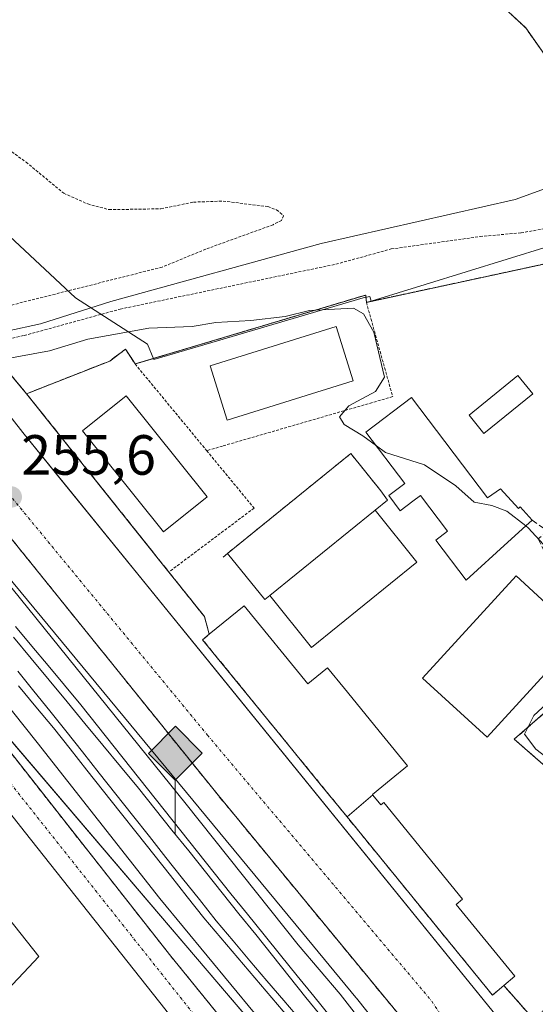
# Model space of a CAD drawing. Units: metres. Extents: x 615433 to 618934, y 4657663 to 4660037.
# Drawn here: x 615628 to 615720, y 4657773 to 4657948 of the extents above; entities that cross this region are included whole.
import ezdxf
from ezdxf.enums import TextEntityAlignment as Align

# ---------------------------------------------------------------- set-up
doc = ezdxf.new("R2010")
doc.units = ezdxf.units.M
doc.header["$MEASUREMENT"] = 0
for name, pattern in [('TRAZO_Y_PUNTO', [1, 0.5, -0.25, 0, -0.25]), ('TRAZOS', [0.75, 0.5, -0.25]), ('TRAZOSX2', [1.5, 1, -0.5])]:
    doc.linetypes.add(name, pattern=pattern)
for name, color, linetype, lineweight in [('Alambrada', 19, 'TRAZOS', 0), ('Arbolado forestal', 92, 'TRAZOS', 0), ('Arbolado forestal CxS', 92, 'Continuous', 0), ('Carátula', 7, 'Continuous', 5), ('Corriente natural Cxs', 5, 'Continuous', 13), ('Corriente natural lineal', 142, 'Continuous', 13), ('Corriente natural superficial', 5, 'Continuous', 13), ('Curva de nivel auxiliar', 36, 'TRAZOS', 0), ('Curva de nivel normal', 36, 'Continuous', 0), ('Edificación', 1, 'Continuous', 13), ('Edificación Cxs', 1, 'Continuous', 13), ('Elemento construido', 1, 'Continuous', 0), ('Espacio natural protegido', 2, 'Continuous', 13), ('Espacio natural protegido CxS', 2, 'Continuous', 0), ('Explanada', 19, 'Continuous', 0), ('Explanada Cxs', 19, 'Continuous', 0), ('Ferrocarril', 142, 'Continuous', 0), ('Ferrocarril eje', 144, 'Continuous', 13), ('Instalación deportiva', 135, 'TRAZOSX2', 0), ('Instalación deportiva CxS', 135, 'Continuous', 0), ('Muro lineal', 1, 'TRAZOSX2', 13), ('Núcleo urbano', 19, 'Continuous', 0), ('Núcleo urbano CxS', 19, 'Continuous', 0), ('Obra de contención lineal', 1, 'TRAZOSX2', 13), ('Piscina', 142, 'Continuous', 0), ('Piscina CxS', 142, 'Continuous', 0), ('Pista deportiva', 19, 'Continuous', 0), ('Pista deportiva Cxs', 19, 'Continuous', 0), ('Punto de cota en terreno', 7, 'Continuous', 0), ('Punto kilométrico de ferrocarril', 7, 'Continuous', 0), ('Rótulo de punto de cota en terreno', 19, 'Continuous', 0), ('Suelo desnudo', 252, 'Continuous', 0), ('Suelo desnudo CxS', 43, 'Continuous', 0), ('Vía urbana Cxs', 5, 'Continuous', 0), ('Vía urbana eje', 5, 'TRAZO_Y_PUNTO', 0)]:
    doc.layers.add(name, color=color, linetype=linetype, lineweight=lineweight)
doc.styles.add('Arial', font='txt', dxfattribs={"height": 0.2})

# ---------------------------------------------------------------- blocks, each defined once
blk = doc.blocks.new('*U159')
at = {"layer": 'Arbolado forestal CxS', "color": 92, "linetype": 'Continuous', "lineweight": 0}
for points in [[(615710.87, 4657952.57, 251.41), (615717.82, 4657946.06, 251.63), (615721.43, 4657940.96, 251.48)], [(615727.37, 4657905.64, 253.01), (615689.6, 4657897.51, 254.58), (615689.51, 4657898.8, 254.4), (615648.64, 4657886.6, 255.34), (615646.96, 4657889.23, 255.09), (615644.14, 4657887.12, 255.32), (615629.42, 4657881.33, 255.55), (615618.14, 4657894.85, 252.29), (615615.39, 4657897.87, 254.29), (615615.39, 4657901.54, 255.18), (615619.06, 4657906.88, 255.33), (615618.06, 4657912.89, 255.42), (615611.38, 4657918.9, 255.4), (615599.03, 4657924.91, 255.49), (615577.34, 4657942.93, 255.86), (615565.65, 4657954.95, 255.45)]]:
    blk.add_polyline3d(points, dxfattribs=at)
blk = doc.blocks.new('*U161')
at = {"layer": 'Suelo desnudo CxS', "color": 43, "linetype": 'Continuous', "lineweight": 0}
blk.add_polyline3d([(615898.66, 4657762.55, 251.27), (615883.51, 4657780.21, 251.18), (615857.08, 4657805.88, 250.99), (615855.84, 4657807.09, 251), (615842.58, 4657817.81, 251.02), (615825.79, 4657830.02, 251.22), (615823.23, 4657831.88, 251.24), (615802.91, 4657846.66, 250.98), (615795.63, 4657853.52, 251.31), (615780.7, 4657870.16, 252.09), (615762.73, 4657885.45, 251.83), (615733, 4657918.59, 251.11), (615730.78, 4657921.06, 251.08), (615726.62, 4657926.88, 251.4), (615725.43, 4657930.1, 251.33), (615721.43, 4657940.96, 251.48), (615717.82, 4657946.06, 251.63), (615710.87, 4657952.57, 251.41)], dxfattribs=at)
blk = doc.blocks.new('*U163')
at = {"layer": 'Corriente natural Cxs', "color": 5, "linetype": 'Continuous', "lineweight": 13}
blk.add_polyline3d([(615898.66, 4657762.55, 251.27), (615883.51, 4657780.21, 251.18), (615857.08, 4657805.88, 250.99), (615855.84, 4657807.09, 251), (615842.58, 4657817.81, 251.02), (615834.15, 4657823.94, 251.23), (615834.14, 4657825.22, 251.19), (615836.08, 4657826.99, 251.06), (615827.68, 4657835.43, 251.3), (615823.23, 4657831.88, 251.24), (615822.78, 4657832.21, 251.23), (615802.91, 4657846.66, 250.98), (615795.63, 4657853.52, 251.31), (615780.7, 4657870.16, 252.09), (615762.73, 4657885.45, 251.83), (615730.78, 4657921.06, 251.08), (615726.62, 4657926.88, 251.4), (615721.43, 4657940.96, 251.48), (615717.82, 4657946.06, 251.63), (615710.87, 4657952.57, 251.41)], dxfattribs=at)
blk = doc.blocks.new('5PATER')
at = {"layer": 'Carátula', "linetype": 'Continuous', "lineweight": 5}
h = blk.add_hatch(color=250, dxfattribs=at)
edge = h.paths.add_edge_path()
edge.add_ellipse((0, 0.01), major_axis=(-1.33, -1.34), ratio=0.999422, start_angle=0, end_angle=360)
blk = doc.blocks.new('*U188')
at = {"layer": 'Vía urbana Cxs', "color": 5, "linetype": 'Continuous', "lineweight": 0}
for points in [[(615525.02, 4657949.05, 258.49), (615528.57, 4657941.75, 257.96), (615562.35, 4657898.82, 257.05), (615615.52, 4657831.91, 256.56), (615654.72, 4657782.1, 256.31), (615681, 4657749.79, 255.96)], [(615654.13, 4657772.19, 255.13), (615628.99, 4657803.95, 254.89), (615620.97, 4657814.08, 254.95)]]:
    blk.add_polyline3d(points, dxfattribs=at)
blk = doc.blocks.new('5HITFE')
at = {"layer": 'Carátula', "linetype": 'Continuous', "lineweight": 5}
blk.add_hatch(color=2, dxfattribs=at).paths.add_polyline_path([(-0.01, 9.54), (-4.76, 14.29), (0, 19.03), (0.05, 19.09), (4.75, 14.3)])
at = {"layer": 'Carátula', "color": 170, "linetype": 'Continuous', "lineweight": 5}
blk.add_line((-0.01, 9.54), (-4.76, 14.29), dxfattribs=at)
at = {"layer": 'Carátula', "color": 250, "linetype": 'Continuous', "lineweight": 5}
blk.add_line((-0.01, 9.54), (0, 0), dxfattribs=at)
at = {"layer": 'Carátula', "color": 250, "linetype": 'Continuous', "lineweight": 5, "flags": 128}
blk.add_lwpolyline([(-0.01, 9.54), (4.75, 14.3), (0.05, 19.09), (0, 19.03), (-4.76, 14.29)], close=True, dxfattribs=at)

msp = doc.modelspace()

# ---------------------------------------------------------------- linework, layer by layer
at = {"layer": 'Alambrada', "color": 19, "linetype": 'TRAZOS', "lineweight": 0}
for points in [[(615689.6, 4657897.51, 256.56), (615694.26, 4657880.82, 258.68), (615664.12, 4657872.08, 257.74), (615661.32, 4657871.26, 257.55)], [(615648.64, 4657886.6, 258.07), (615661.32, 4657871.26, 257.55)], [(615661.32, 4657871.26, 257.55), (615669.71, 4657861.1, 259.84), (615654.62, 4657849.78, 257.88)]]:
    msp.add_polyline3d(points, dxfattribs=at)
at = {"layer": 'Arbolado forestal', "color": 92, "linetype": 'TRAZOS', "lineweight": 0}
for points in [[(615710.87, 4657952.57, 251.41), (615717.82, 4657946.06, 251.63), (615721.43, 4657940.96, 251.48), (615725.43, 4657930.1, 251.33), (615726.62, 4657926.88, 251.4), (615730.78, 4657921.06, 251.08), (615733, 4657918.59, 251.11), (615762.73, 4657885.45, 251.83), (615780.7, 4657870.16, 252.09), (615795.63, 4657853.52, 251.31), (615802.91, 4657846.66, 250.98), (615822.78, 4657832.21, 251.23), (615823.23, 4657831.88, 251.24)], [(615570.47, 4657950, 255.76), (615577.33, 4657942.93, 255.86), (615587.88, 4657934.17, 255.57), (615599.03, 4657924.91, 255.49), (615611.38, 4657918.9, 255.4), (615618.06, 4657912.89, 255.42), (615619.06, 4657906.88, 255.33), (615615.39, 4657901.54, 255.18), (615615.39, 4657897.87, 254.29), (615618.14, 4657894.85, 252.29), (615621.05, 4657891.36, 252.44), (615629.42, 4657881.33, 255.55), (615644.14, 4657887.12, 255.32), (615646.96, 4657889.23, 255.09), (615648.64, 4657886.6, 255.34), (615689.51, 4657898.8, 254.4), (615689.6, 4657897.51, 254.58), (615727.37, 4657905.64, 253.01)]]:
    msp.add_polyline3d(points, dxfattribs=at)
at = {"layer": 'Corriente natural lineal', "color": 142, "linetype": 'Continuous', "lineweight": 13}
msp.add_polyline3d([(615619.92, 4657891.11, 252.38), (615631.89, 4657893.72, 251.65), (615644.35, 4657897.63, 251.76), (615681.59, 4657907.93, 251.2), (615715.94, 4657915.7, 251.12), (615730.78, 4657921.06, 251.08), (615789.98, 4657950.24, 251.3)], dxfattribs=at)
at = {"layer": 'Corriente natural superficial', "color": 5, "linetype": 'Continuous', "lineweight": 13}
msp.add_polyline3d([(615823.23, 4657831.88, 251.24), (615822.78, 4657832.21, 251.23), (615802.91, 4657846.66, 250.98), (615795.63, 4657853.52, 251.31), (615780.7, 4657870.16, 252.09), (615762.73, 4657885.45, 251.83), (615730.78, 4657921.06, 251.08), (615726.62, 4657926.88, 251.4), (615721.43, 4657940.96, 251.48), (615717.82, 4657946.06, 251.63), (615710.87, 4657952.57, 251.41)], dxfattribs=at)
at = {"layer": 'Curva de nivel auxiliar', "color": 36, "linetype": 'TRAZOS', "lineweight": 0}
for points in [[(615598.21, 4657949.2, 252.5), (615601.92, 4657945.28, 252.5), (615604.28, 4657940.25, 252.5), (615606.1, 4657938.62, 252.5), (615611.6, 4657935.16, 252.5), (615629.33, 4657922.32, 252.5), (615636, 4657916.81, 252.5), (615640.24, 4657914.92, 252.5), (615644.02, 4657913.91, 252.5), (615653.22, 4657914.06, 252.5), (615658.98, 4657915.24, 252.5), (615664.23, 4657915.43, 252.5), (615672.16, 4657914.44, 252.5), (615673.7, 4657913.88, 252.5), (615674.95, 4657912.84, 252.5), (615674.57, 4657912.01, 252.5), (615673.07, 4657911.24, 252.5), (615661.18, 4657906.93, 252.5), (615653.43, 4657903.74, 252.5), (615617, 4657894.57, 252.5)], [(615621.07, 4657889.74, 252.5), (615622.53, 4657890.22, 252.5), (615629, 4657891.64, 252.5), (615646.01, 4657896.32, 252.5), (615684.21, 4657904.26, 252.5), (615694.01, 4657906.95, 252.5), (615709.74, 4657909.15, 252.5), (615716.99, 4657909.81, 252.5), (615727.97, 4657911.69, 252.5)]]:
    msp.add_polyline3d(points, dxfattribs=at)
at = {"layer": 'Curva de nivel normal', "color": 36, "linetype": 'Continuous', "lineweight": 0}
for points in [[(615525.17, 4657954.04, 260), (615531.07, 4657944.6, 260), (615540.52, 4657932.42, 260), (615589.11, 4657872.49, 260), (615631.27, 4657819.59, 260), (615653.01, 4657792, 260), (615673.97, 4657766.62, 260), (615681.68, 4657757.86, 260), (615684.1, 4657756.45, 260), (615686.35, 4657756.88, 260), (615689.31, 4657758.97, 260), (615691.1, 4657761.4, 260), (615691.85, 4657764.74, 260), (615690.35, 4657768.17, 260), (615684.96, 4657775.08, 260), (615677.5, 4657783.82, 260), (615657.71, 4657808.7, 260), (615626.87, 4657846.86, 260), (615616.16, 4657860.49, 260), (615611.8, 4657865.12, 260), (615601.25, 4657878.24, 260), (615571.32, 4657916.31, 260), (615555.02, 4657936.35, 260), (615537.82, 4657956.81, 260)], [(615623.13, 4657887.3, 255), (615625.45, 4657887.46, 255), (615633.48, 4657888.91, 255), (615640.28, 4657891.02, 255), (615651.09, 4657892.92, 255), (615658.76, 4657893.26, 255), (615662.94, 4657893.94, 255), (615669.12, 4657894.28, 255), (615675.22, 4657895.02, 255), (615679.51, 4657896.06, 255), (615687.34, 4657896.47, 255), (615689.12, 4657895.5, 255), (615690.94, 4657892.26, 255), (615692.81, 4657884.25, 255), (615691.19, 4657881.74, 255), (615686.52, 4657879.2, 255), (615684.86, 4657877.24, 255), (615685.68, 4657875.92, 255), (615688.98, 4657873.87, 255), (615691.39, 4657872.1, 255)], [(615691.39, 4657872.1, 255), (615692.98, 4657870.93, 255), (615699.9, 4657868.78, 255), (615705.42, 4657865.06, 255), (615708.72, 4657862.14, 255), (615711.83, 4657861.57, 255), (615714.46, 4657860.55, 255), (615717.83, 4657857.95, 255)], [(615717.83, 4657857.95, 255), (615718.28, 4657857.6, 255), (615720.98, 4657854.63, 255), (615722.47, 4657853.12, 255), (615725.6, 4657852.74, 255), (615729.05, 4657850.98, 255), (615734.81, 4657845.82, 255), (615736.66, 4657843.06, 255), (615735.53, 4657840.36, 255), (615730.84, 4657835.62, 255), (615728.1, 4657833.23, 255), (615725.1, 4657829.79, 255), (615719.26, 4657824.38, 255), (615717.61, 4657821.07, 255), (615719.63, 4657818.45, 255), (615722.9, 4657815.88, 255), (615725.78, 4657813.09, 255), (615728.31, 4657811.29, 255), (615730.25, 4657809.23, 255), (615732.53, 4657805.84, 255), (615738.18, 4657800.12, 255), (615741.66, 4657795.53, 255), (615741.63, 4657795.34, 255)]]:
    msp.add_polyline3d(points, dxfattribs=at)
at = {"layer": 'Edificación', "color": 1, "linetype": 'Continuous', "lineweight": 13}
for points in [[(615718.96, 4657858.97, 258.72), (615717.85, 4657857.96, 259.37), (615714.63, 4657855.04, 259.27), (615707.26, 4657848.36, 256.87), (615701.91, 4657855.44, 258.87), (615703.96, 4657857.01, 260.53), (615699.17, 4657863.35, 260.56), (615697.83, 4657862.33, 260.82), (615695.6, 4657860.64, 259.85), (615693.57, 4657863.32, 262.93), (615695.69, 4657864.92, 261), (615696.42, 4657865.47, 260.72), (615689.53, 4657874.55, 260.04), (615697.62, 4657880.67, 258.77)], [(615697.62, 4657880.67, 258.77), (615711.07, 4657862.93, 260.83), (615713.37, 4657864.53, 258.65), (615716.55, 4657861.01, 259.3), (615716.85, 4657861.3, 259.3), (615718.96, 4657858.97, 258.72)], [(615661.78, 4657838.76, 266.5), (615667.96, 4657843.8, 266.5), (615679.23, 4657829.98, 266.63), (615679.9, 4657830.52, 266.73), (615679.91, 4657830.53, 266.74), (615682.73, 4657832.81, 261.08), (615685.71, 4657829.16, 260.45), (615692.39, 4657820.97, 263.46), (615696.87, 4657815.48, 261.37), (615694.01, 4657813.15, 264.26), (615690.67, 4657810.43, 264.13), (615690.73, 4657810.36, 264.16)], [(615686.17, 4657806.47, 264.22), (615681.44, 4657812.27, 264.14), (615674.82, 4657820.38, 264.65), (615660.6, 4657837.8, 266.04), (615661.78, 4657838.76, 266.5)], [(615613.88, 4657808.25, 263.72), (615620.97, 4657814.08, 263.65), (615628.99, 4657803.95, 263.88), (615654.13, 4657772.19, 260.47)], [(615686.17, 4657806.47, 264.22), (615690.73, 4657810.36, 264.16)], [(615686.17, 4657806.47, 264.22), (615690.73, 4657810.36, 264.16)], [(615690.73, 4657810.36, 264.16), (615690.77, 4657810.31, 264.17), (615692.17, 4657808.6, 260.91), (615692.67, 4657809.01, 260.36), (615706.64, 4657791.92, 256.77), (615705.48, 4657790.97, 258.73), (615715.87, 4657778.25, 256.91), (615713.94, 4657776.62, 259.75)], [(615643.29, 4657762.39, 260.15), (615623.27, 4657773.02, 260.49), (615623.9, 4657773.64, 260.71), (615628.85, 4657778.86, 260.03), (615631.61, 4657781.77, 257.84), (615620.77, 4657795.32, 260.42), (615621.81, 4657796.36, 262.29), (615620.93, 4657797.68, 263.37), (615613.88, 4657808.25, 263.72)], [(615713.94, 4657776.62, 259.75), (615711.94, 4657774.91, 257.43), (615686.17, 4657806.47, 264.22)]]:
    msp.add_polyline3d(points, dxfattribs=at)
at = {"layer": 'Edificación Cxs', "color": 1, "linetype": 'Continuous', "lineweight": 13}
for points in [[(615697.62, 4657880.67, 258.77), (615711.07, 4657862.93, 260.83), (615713.37, 4657864.53, 258.65), (615716.55, 4657861.01, 259.3), (615716.85, 4657861.3, 259.3), (615718.96, 4657858.97, 258.72), (615717.85, 4657857.96, 259.37), (615714.63, 4657855.04, 259.27), (615707.26, 4657848.36, 256.87), (615701.91, 4657855.44, 258.87), (615703.96, 4657857.01, 260.53), (615699.17, 4657863.35, 260.56), (615697.83, 4657862.33, 260.82), (615695.6, 4657860.64, 259.85), (615693.57, 4657863.32, 262.93), (615695.69, 4657864.92, 261), (615696.42, 4657865.47, 260.72), (615689.53, 4657874.55, 260.04), (615697.62, 4657880.67, 258.77)], [(615690.73, 4657810.36, 264.16), (615686.17, 4657806.47, 264.22), (615681.44, 4657812.27, 264.14), (615674.82, 4657820.38, 264.65), (615660.6, 4657837.8, 266.04), (615661.78, 4657838.76, 266.5), (615667.96, 4657843.8, 266.5), (615679.23, 4657829.98, 266.63), (615679.9, 4657830.52, 266.73), (615679.91, 4657830.53, 266.74), (615682.73, 4657832.81, 261.08), (615685.71, 4657829.16, 260.45), (615692.39, 4657820.97, 263.46), (615696.87, 4657815.48, 261.37), (615694.01, 4657813.15, 264.26), (615690.67, 4657810.43, 264.13), (615690.73, 4657810.36, 264.16)], [(615686.17, 4657806.47, 264.22), (615690.73, 4657810.36, 264.16), (615690.77, 4657810.31, 264.17), (615692.17, 4657808.6, 260.91), (615692.67, 4657809.01, 260.36), (615706.64, 4657791.92, 256.77), (615705.48, 4657790.97, 258.73), (615715.87, 4657778.25, 256.91), (615713.94, 4657776.62, 259.75), (615711.94, 4657774.91, 257.43), (615686.17, 4657806.47, 264.22)]]:
    msp.add_polyline3d(points, close=True, dxfattribs=at)
msp.add_polyline3d([(615623.27, 4657773.02, 260.49), (615623.9, 4657773.64, 260.71), (615628.85, 4657778.86, 260.03), (615631.61, 4657781.77, 257.84), (615620.77, 4657795.32, 260.42), (615621.81, 4657796.36, 262.29), (615620.93, 4657797.68, 263.37), (615613.88, 4657808.25, 263.72), (615620.97, 4657814.08, 263.65), (615628.99, 4657803.95, 263.88), (615654.13, 4657772.19, 260.47)], dxfattribs=at)
at = {"layer": 'Elemento construido', "color": 1, "linetype": 'Continuous', "lineweight": 0}
msp.add_polyline3d([(615628.75, 4657874.49, 255.86), (615713.62, 4657770.06, 255.66), (615713.63, 4657767.14, 255.61), (615716.75, 4657762.98, 255.57), (615717.17, 4657762.62, 255.56), (615717.64, 4657762.35, 255.56), (615718.16, 4657762.18, 255.55), (615718.7, 4657762.11, 255.55), (615719.25, 4657762.14, 255.55), (615719.78, 4657762.28, 255.54), (615720.27, 4657762.52, 255.53), (615720.71, 4657762.84, 255.52), (615721.08, 4657763.25, 255.52), (615721.36, 4657763.71, 255.52), (615721.55, 4657764.23, 255.53), (615736.97, 4657786.75, 259.77)], dxfattribs=at)
at = {"layer": 'Espacio natural protegido', "color": 2, "linetype": 'Continuous', "lineweight": 13}
msp.add_polyline3d([(615729.05, 4657909.64, 252.6), (615700.03, 4657900.69, 254.16), (615690.46, 4657897.73, 254.51), (615690.23, 4657898.57, 254.43), (615689.02, 4657898.32, 254.51), (615663.24, 4657890.72, 255.29), (615651.94, 4657887.39, 255.26), (615650.86, 4657890.09, 254.96), (615638.09, 4657898.29, 251.47), (615614.65, 4657920.12, 254.91), (615614.2, 4657920.29, 254.91), (615556.8, 4657958.2, 255.97)], dxfattribs=at)
at = {"layer": 'Espacio natural protegido CxS', "color": 2, "linetype": 'Continuous', "lineweight": 0}
msp.add_polyline3d([(615729.05, 4657909.64, 252.6), (615700.03, 4657900.69, 254.16), (615690.46, 4657897.73, 254.51), (615690.23, 4657898.57, 254.43), (615689.02, 4657898.32, 254.51), (615663.24, 4657890.72, 255.29), (615651.94, 4657887.39, 255.26), (615650.86, 4657890.09, 254.96), (615638.09, 4657898.29, 251.47), (615614.65, 4657920.12, 254.91), (615614.2, 4657920.29, 254.91), (615556.8, 4657958.2, 255.97)], dxfattribs=at)
at = {"layer": 'Explanada', "color": 19, "linetype": 'Continuous', "lineweight": 0}
msp.add_polyline3d([(615740.87, 4657798.39, 256.58), (615736.89, 4657801.84, 256.45), (615719.55, 4657816.93, 257.58), (615715.8, 4657820.19, 257.52), (615736.73, 4657838.47, 256.45)], dxfattribs=at)
at = {"layer": 'Explanada Cxs', "color": 19, "linetype": 'Continuous', "lineweight": 0}
msp.add_polyline3d([(615812.88, 4657819.8, 253.24), (615775.74, 4657801.7, 253.62), (615752.6, 4657787.1, 254.89), (615740.87, 4657798.39, 256.58), (615736.89, 4657801.84, 256.45), (615719.55, 4657816.93, 257.58), (615715.8, 4657820.19, 257.52), (615736.73, 4657838.47, 256.45), (615756.03, 4657855.34, 255.58), (615758.95, 4657852.77, 255.24), (615766.97, 4657845.71, 256.45), (615774.16, 4657852.43, 256.6), (615773.17, 4657853.53, 256.95), (615778.5, 4657857.89, 253.02), (615808.43, 4657824.73, 253.67), (615812.88, 4657819.8, 253.24)], close=True, dxfattribs=at)
at = {"layer": 'Ferrocarril', "color": 142, "linetype": 'Continuous', "lineweight": 0}
for points in [[(615627.44, 4657840.15, 261.3), (615630.33, 4657836.69, 261.17), (615633.22, 4657833.23, 261.21), (615636.11, 4657829.77, 261.22), (615639, 4657826.3, 261.07), (615641.96, 4657822.58, 261.37), (615644.91, 4657818.87, 261.19), (615647.87, 4657815.15, 261.15), (615650.82, 4657811.43, 261.24), (615653.78, 4657807.71, 261.15), (615656.73, 4657803.99, 261.43), (615659.69, 4657800.27, 261.22), (615662.64, 4657796.55, 261.23), (615665.59, 4657792.83, 261.24), (615668.54, 4657789.21, 261.21), (615671.48, 4657785.59, 261.38), (615674.42, 4657781.96, 261.24), (615677.36, 4657778.34, 261.42), (615680.3, 4657774.71, 261.23), (615683.24, 4657771.09, 261.22)], [(615675.84, 4657770.91, 261.43), (615672.83, 4657774.44, 261.4), (615669.82, 4657777.98, 261.4), (615666.81, 4657781.51, 261.47), (615663.81, 4657785.04, 261.23), (615660.8, 4657788.58, 261.43), (615657.84, 4657792.32, 261.33), (615654.89, 4657796.06, 261.22), (615651.93, 4657799.79, 261.24), (615648.98, 4657803.53, 261.17), (615646.02, 4657807.27, 261.39), (615643.07, 4657811.01, 261.21), (615640.11, 4657814.74, 261.27), (615637.16, 4657818.48, 261.52), (615634.2, 4657822.22, 261.24), (615631.08, 4657825.92, 261.33), (615627.96, 4657829.63, 261.27)]]:
    msp.add_polyline3d(points, dxfattribs=at)
at = {"layer": 'Ferrocarril eje', "color": 144, "linetype": 'Continuous', "lineweight": 13}
for points in [[(615627.44, 4657840.15, 261.3), (615630.33, 4657836.69, 261.17), (615633.22, 4657833.23, 261.21), (615636.11, 4657829.77, 261.22), (615639, 4657826.3, 261.07), (615641.96, 4657822.58, 261.37), (615644.91, 4657818.87, 261.19), (615647.87, 4657815.15, 261.15), (615650.82, 4657811.43, 261.24), (615653.78, 4657807.71, 261.15), (615656.73, 4657803.99, 261.43), (615659.69, 4657800.27, 261.22), (615662.64, 4657796.55, 261.23), (615665.59, 4657792.83, 261.24), (615668.54, 4657789.21, 261.21), (615671.48, 4657785.59, 261.38), (615674.42, 4657781.96, 261.24), (615677.36, 4657778.34, 261.42), (615680.3, 4657774.71, 261.23), (615683.24, 4657771.09, 261.22)], [(615627.08, 4657838.28, 261.74), (615630.24, 4657834.46, 261.65), (615633.41, 4657830.64, 261.5), (615636.58, 4657826.81, 261.68), (615639.74, 4657822.99, 261.64), (615642.91, 4657819.17, 261.54), (615646.07, 4657815.35, 261.56), (615649.24, 4657811.53, 261.46), (615652.21, 4657807.83, 261.63), (615655.17, 4657804.13, 261.58), (615658.14, 4657800.43, 261.49), (615661.1, 4657796.73, 261.64), (615664.07, 4657793.03, 261.45), (615667.04, 4657789.32, 261.58), (615670, 4657785.62, 261.52), (615672.97, 4657781.92, 261.57), (615675.93, 4657778.22, 261.77), (615678.9, 4657774.52, 261.51), (615681.86, 4657770.82, 261.59)], [(615627.87, 4657832.25, 261.67), (615630.71, 4657828.73, 261.75), (615633.55, 4657825.21, 261.53), (615636.39, 4657821.69, 261.72), (615639.34, 4657817.95, 261.62), (615642.3, 4657814.22, 261.71), (615645.25, 4657810.48, 261.61), (615648.2, 4657806.75, 261.57), (615651.16, 4657803.01, 261.68), (615654.11, 4657799.28, 261.49), (615657.06, 4657795.54, 261.64), (615660.02, 4657791.81, 261.57), (615662.97, 4657788.07, 261.62), (615665.98, 4657784.54, 261.74), (615668.98, 4657781.01, 261.6), (615671.99, 4657777.47, 261.74), (615674.99, 4657773.94, 261.68), (615678, 4657770.41, 261.62)], [(615627.96, 4657829.63, 261.27), (615631.08, 4657825.92, 261.33), (615634.2, 4657822.22, 261.24), (615637.16, 4657818.48, 261.52), (615640.11, 4657814.74, 261.27), (615643.07, 4657811.01, 261.21), (615646.02, 4657807.27, 261.39), (615648.98, 4657803.53, 261.17), (615651.93, 4657799.79, 261.24), (615654.89, 4657796.06, 261.22), (615657.84, 4657792.32, 261.33), (615660.8, 4657788.58, 261.43), (615663.81, 4657785.04, 261.23), (615666.81, 4657781.51, 261.47), (615669.82, 4657777.98, 261.4), (615672.83, 4657774.44, 261.4), (615675.84, 4657770.91, 261.43)]]:
    msp.add_polyline3d(points, dxfattribs=at)
at = {"layer": 'Instalación deportiva', "color": 135, "linetype": 'TRAZOSX2', "lineweight": 0}
for points in [[(615689.6, 4657897.51, 254.58), (615727.37, 4657905.64, 253.01), (615728.51, 4657904.57, 253), (615746.39, 4657887.85, 253.23), (615748.67, 4657885.71, 253.21), (615747.55, 4657884.62, 253.39), (615746.28, 4657883.39, 253.58), (615766.72, 4657860.69, 253.38)], [(615648.64, 4657886.6, 255.34), (615689.51, 4657898.8, 254.4), (615689.6, 4657897.51, 254.58)], [(615654.62, 4657849.78, 255.75), (615629.42, 4657881.33, 255.55), (615644.14, 4657887.12, 255.32), (615646.96, 4657889.23, 255.09), (615648.64, 4657886.6, 255.34)], [(615661.78, 4657838.76, 255.68), (615660.92, 4657841.89, 255.75), (615654.62, 4657849.78, 255.75)], [(615686.17, 4657806.47, 256.12), (615681.44, 4657812.27, 255.68), (615674.82, 4657820.38, 255.68), (615660.6, 4657837.8, 255.65), (615661.78, 4657838.76, 255.68)], [(615713.94, 4657776.62, 256.11), (615711.94, 4657774.91, 255.76), (615686.17, 4657806.47, 256.12)], [(615719.98, 4657769.76, 255.51), (615713.94, 4657776.62, 256.11)]]:
    msp.add_polyline3d(points, dxfattribs=at)
at = {"layer": 'Instalación deportiva CxS', "color": 135, "linetype": 'Continuous', "lineweight": 0}
msp.add_polyline3d([(615719.98, 4657769.76, 255.51), (615713.94, 4657776.62, 256.11), (615711.94, 4657774.91, 255.76), (615686.17, 4657806.47, 256.12), (615681.44, 4657812.27, 255.68), (615674.82, 4657820.38, 255.68), (615660.6, 4657837.8, 255.65), (615661.78, 4657838.76, 255.68), (615660.92, 4657841.89, 255.75), (615654.62, 4657849.78, 255.75), (615629.42, 4657881.33, 255.55), (615644.14, 4657887.12, 255.32), (615646.96, 4657889.23, 255.09), (615648.64, 4657886.6, 255.34), (615689.51, 4657898.8, 254.4), (615689.6, 4657897.51, 254.58), (615727.37, 4657905.64, 253.01)], dxfattribs=at)
at = {"layer": 'Muro lineal', "color": 1, "linetype": 'TRAZOSX2', "lineweight": 13}
for points in [[(615766.72, 4657860.69, 255.33), (615746.28, 4657883.39, 254.35), (615747.55, 4657884.62, 256.34), (615748.67, 4657885.71, 258.72), (615746.39, 4657887.85, 259.16), (615727.37, 4657905.64, 258.75), (615689.6, 4657897.51, 256.56), (615689.51, 4657898.8, 256.06), (615648.64, 4657886.6, 258.07), (615646.96, 4657889.23, 256.8), (615644.14, 4657887.12, 258.32), (615629.42, 4657881.33, 257.25), (615654.62, 4657849.78, 257.88), (615660.92, 4657841.89, 259.07), (615661.78, 4657838.76, 266.5)], [(615692.14, 4657864.18, 265.9), (615686.84, 4657870.74, 265.59), (615665.01, 4657853.07, 262.29), (615663.91, 4657852.18, 263.94)], [(615758.95, 4657852.77, 255.24), (615756.03, 4657855.34, 255.58), (615736.73, 4657838.47, 256.45), (615715.8, 4657820.19, 257.52), (615719.55, 4657816.93, 257.58), (615736.89, 4657801.84, 256.45), (615740.87, 4657798.39, 256.58), (615738.73, 4657795.68, 259.61)], [(615713.94, 4657776.62, 259.75), (615719.98, 4657769.76, 258.52), (615722.09, 4657775.69, 258.25), (615725.42, 4657779.76, 259.7)]]:
    msp.add_polyline3d(points, dxfattribs=at)
at = {"layer": 'Núcleo urbano', "color": 19, "linetype": 'Continuous', "lineweight": 0}
for points in [[(615720.97, 4657732.78, 255.23), (615717.39, 4657737.28, 255.27), (615709.99, 4657746.57, 255.18), (615709.19, 4657747.57, 255.17), (615706.98, 4657750.34, 255.1), (615704.54, 4657753.4, 254.97), (615697.92, 4657761.71, 256.55), (615687.85, 4657774.35, 258.47), (615687.85, 4657774.35, 258.47), (615687.76, 4657774.46, 258.49), (615687.76, 4657774.47, 258.49), (615678.28, 4657785.92, 258.52), (615599.09, 4657881.55, 259.53), (615597.23, 4657883.8, 259.52), (615596.05, 4657885.23, 259.45), (615589.09, 4657893.63, 259.76), (615535.32, 4657960.35, 259.14)], [(615720.97, 4657732.78, 255.23), (615717.39, 4657737.28, 255.27), (615709.99, 4657746.57, 255.18), (615709.19, 4657747.57, 255.17), (615706.98, 4657750.34, 255.1), (615704.54, 4657753.4, 254.97), (615697.92, 4657761.71, 256.55), (615687.85, 4657774.35, 258.47), (615687.85, 4657774.35, 258.47), (615687.76, 4657774.46, 258.49), (615687.76, 4657774.47, 258.49), (615678.28, 4657785.92, 258.52), (615599.09, 4657881.55, 259.53), (615597.23, 4657883.8, 259.52), (615596.05, 4657885.23, 259.45), (615589.09, 4657893.63, 259.76), (615535.32, 4657960.35, 259.14)], [(615570.47, 4657950, 255.76), (615577.33, 4657942.93, 255.86), (615587.88, 4657934.17, 255.57), (615599.03, 4657924.91, 255.49), (615611.38, 4657918.9, 255.4), (615618.06, 4657912.89, 255.42), (615619.06, 4657906.88, 255.33), (615615.39, 4657901.54, 255.18), (615615.39, 4657897.87, 254.29), (615618.14, 4657894.85, 252.29), (615621.05, 4657891.36, 252.44), (615629.42, 4657881.33, 255.55), (615644.14, 4657887.12, 255.32), (615646.96, 4657889.23, 255.09), (615648.64, 4657886.6, 255.34), (615689.51, 4657898.8, 254.4), (615689.6, 4657897.51, 254.58), (615727.37, 4657905.64, 253.01)], [(615574.77, 4657880.42, 255.51), (615574.9, 4657880.46, 255.56), (615575.41, 4657879.87, 255.43), (615603.88, 4657846.56, 256.34), (615685.69, 4657750.85, 257.01), (615687.93, 4657748.23, 255.63), (615692.05, 4657743.41, 254.92), (615692.93, 4657742.29, 254.98), (615694.95, 4657739.77, 255.16), (615695.49, 4657739.08, 255.22), (615697.67, 4657736.35, 255.25)], [(615574.77, 4657880.42, 255.51), (615574.9, 4657880.46, 255.56), (615575.41, 4657879.87, 255.43), (615603.88, 4657846.56, 256.34), (615685.69, 4657750.85, 257.01), (615687.93, 4657748.23, 255.63), (615692.05, 4657743.41, 254.92), (615692.93, 4657742.29, 254.98), (615694.95, 4657739.77, 255.16), (615695.49, 4657739.08, 255.22), (615697.67, 4657736.35, 255.25)]]:
    msp.add_polyline3d(points, dxfattribs=at)
at = {"layer": 'Núcleo urbano CxS', "color": 19, "linetype": 'Continuous', "lineweight": 0}
for points in [[(615535.32, 4657960.35, 259.14), (615589.09, 4657893.63, 259.76), (615597.23, 4657883.8, 259.52), (615599.09, 4657881.55, 259.53), (615678.28, 4657785.92, 258.52), (615687.76, 4657774.47, 258.49), (615687.76, 4657774.46, 258.49), (615687.85, 4657774.35, 258.47), (615687.85, 4657774.35, 258.47), (615717.39, 4657737.28, 255.27), (615720.97, 4657732.78, 255.23), (615741.23, 4657707.35, 260.57), (615741.23, 4657707.35, 260.57), (615770.93, 4657671.96, 259.86), (615749.26, 4657671.6, 261.04), (615697.67, 4657736.35, 255.25), (615692.05, 4657743.4, 254.92), (615574.9, 4657880.46, 255.56), (615574.77, 4657880.42, 255.51), (615575.81, 4657884.61, 257.75), (615513.14, 4657962.37, 256.93)], [(615720.97, 4657732.78, 255.23), (615717.39, 4657737.28, 255.27), (615687.85, 4657774.35, 258.47), (615687.85, 4657774.35, 258.47), (615687.76, 4657774.46, 258.49), (615687.76, 4657774.47, 258.49), (615678.28, 4657785.92, 258.52), (615599.09, 4657881.55, 259.53), (615597.23, 4657883.8, 259.52), (615589.09, 4657893.63, 259.76), (615535.32, 4657960.35, 259.14)], [(615565.65, 4657954.95, 255.45), (615577.33, 4657942.93, 255.86), (615599.03, 4657924.91, 255.49), (615611.38, 4657918.9, 255.4), (615618.06, 4657912.89, 255.42), (615619.06, 4657906.88, 255.33), (615615.39, 4657901.54, 255.18), (615615.39, 4657897.87, 254.29), (615618.14, 4657894.85, 252.29), (615629.42, 4657881.33, 255.55), (615644.14, 4657887.12, 255.32), (615646.96, 4657889.23, 255.09), (615648.64, 4657886.6, 255.34), (615689.51, 4657898.8, 254.4), (615689.6, 4657897.51, 254.58), (615727.37, 4657905.64, 253.01)]]:
    msp.add_polyline3d(points, dxfattribs=at)
msp.add_polyline3d([(615697.67, 4657736.35, 255.25), (615654.8, 4657712.89, 255.41), (615611.1, 4657688.98, 255.54), (615602.85, 4657699.99, 255.58), (615565.27, 4657721.77, 254.41), (615592.72, 4657761.46, 254.8), (615574.48, 4657773.96, 254.98), (615551.46, 4657802.54, 254.67), (615540.37, 4657794.61, 255.23), (615503.9, 4657833.73, 256.13), (615526.22, 4657873.52, 255.17), (615532.06, 4657869.39, 255.1), (615574.77, 4657880.42, 255.51), (615574.9, 4657880.46, 255.56), (615692.05, 4657743.4, 254.92), (615697.67, 4657736.35, 255.25)], close=True, dxfattribs=at)
at = {"layer": 'Obra de contención lineal', "color": 1, "linetype": 'TRAZOSX2', "lineweight": 13}
for points in [[(615697.59, 4657768.75, 256.66), (615663.39, 4657810.23, 261.23), (615625.23, 4657857.54, 257.85), (615574.14, 4657920.7, 265.44), (615538.27, 4657964.05, 257.8), (615537.23, 4657963.84, 259.1)], [(615525.02, 4657949.05, 266.12), (615528.57, 4657941.75, 258.95), (615562.35, 4657898.82, 261.21), (615615.52, 4657831.91, 257.61), (615654.72, 4657782.1, 257.17), (615681, 4657749.79, 256.91)], [(615718.96, 4657858.97, 258.72), (615721.66, 4657857.05, 255.12), (615720.05, 4657855.64, 258.11), (615723.82, 4657847.83, 256.28), (615725.46, 4657848.8, 256.09), (615736.73, 4657838.47, 256.45)]]:
    msp.add_polyline3d(points, dxfattribs=at)
at = {"layer": 'Piscina', "color": 142, "linetype": 'Continuous', "lineweight": 0}
for points in [[(615719.07, 4657881.32, 254.24), (615710.43, 4657874.29, 254.41), (615707.78, 4657877.54, 254.39), (615716.42, 4657884.58, 254.21), (615719.07, 4657881.32, 254.24)], [(615727.53, 4657838.64, 256.25), (615710.97, 4657820.57, 256.26), (615699.56, 4657831.03, 256.25), (615716.13, 4657849.1, 256.26), (615727.53, 4657838.64, 256.25)]]:
    msp.add_polyline3d(points, dxfattribs=at)
at = {"layer": 'Piscina CxS', "color": 142, "linetype": 'Continuous', "lineweight": 0}
for points in [[(615719.07, 4657881.32, 254.24), (615710.43, 4657874.29, 254.41), (615707.78, 4657877.54, 254.39), (615716.42, 4657884.58, 254.21), (615719.07, 4657881.32, 254.24)], [(615727.53, 4657838.64, 256.25), (615710.97, 4657820.57, 256.26), (615699.56, 4657831.03, 256.25), (615716.13, 4657849.1, 256.26), (615727.53, 4657838.64, 256.25)]]:
    msp.add_polyline3d(points, close=True, dxfattribs=at)
at = {"layer": 'Pista deportiva', "color": 19, "linetype": 'Continuous', "lineweight": 0}
for points in [[(615687.26, 4657883.62, 255.47), (615664.96, 4657876.64, 255.5), (615661.94, 4657886.28, 255.61), (615684.23, 4657893.26, 255.62), (615687.26, 4657883.62, 255.47)], [(615661.42, 4657863.09, 255.66), (615653.68, 4657856.89, 255.79), (615639.35, 4657874.8, 255.78), (615647.08, 4657880.99, 255.67), (615661.42, 4657863.09, 255.66)], [(615665.01, 4657853.07, 262.29), (615686.84, 4657870.74, 265.59), (615692.14, 4657864.18, 265.9)], [(615692.14, 4657864.18, 265.9), (615693.37, 4657862.53, 259.3), (615691.13, 4657860.71, 255.84)], [(615672.48, 4657845.61, 255.83), (615691.13, 4657860.71, 255.84)], [(615672.48, 4657845.61, 255.83), (615691.13, 4657860.71, 255.84)], [(615691.13, 4657860.71, 255.84), (615698.53, 4657851.55, 259.78), (615679.89, 4657836.45, 255.75), (615672.48, 4657845.61, 255.83)], [(615672.48, 4657845.61, 255.83), (615671.61, 4657844.91, 256.96), (615665.01, 4657853.07, 262.29)]]:
    msp.add_polyline3d(points, dxfattribs=at)
at = {"layer": 'Pista deportiva Cxs', "color": 19, "linetype": 'Continuous', "lineweight": 0}
for points in [[(615687.26, 4657883.62, 255.47), (615664.96, 4657876.64, 255.5), (615661.94, 4657886.28, 255.61), (615684.23, 4657893.26, 255.62), (615687.26, 4657883.62, 255.47)], [(615661.42, 4657863.09, 255.66), (615653.68, 4657856.89, 255.79), (615639.35, 4657874.8, 255.78), (615647.08, 4657880.99, 255.67), (615661.42, 4657863.09, 255.66)], [(615691.13, 4657860.71, 255.84), (615672.48, 4657845.61, 255.83), (615671.61, 4657844.91, 256.96), (615665.01, 4657853.07, 262.29), (615686.84, 4657870.74, 265.59), (615692.14, 4657864.18, 265.9), (615693.37, 4657862.53, 259.3), (615691.13, 4657860.71, 255.84)], [(615672.48, 4657845.61, 255.83), (615691.13, 4657860.71, 255.84), (615698.53, 4657851.55, 259.78), (615679.89, 4657836.45, 255.75), (615672.48, 4657845.61, 255.83)]]:
    msp.add_polyline3d(points, close=True, dxfattribs=at)
at = {"layer": 'Suelo desnudo', "color": 252, "linetype": 'Continuous', "lineweight": 0}
msp.add_polyline3d([(615710.87, 4657952.57, 251.41), (615717.82, 4657946.06, 251.63), (615721.43, 4657940.96, 251.48), (615725.43, 4657930.1, 251.33), (615726.62, 4657926.88, 251.4), (615730.78, 4657921.06, 251.08), (615733, 4657918.59, 251.11), (615762.73, 4657885.45, 251.83), (615780.7, 4657870.16, 252.09), (615795.63, 4657853.52, 251.31), (615802.91, 4657846.66, 250.98), (615822.78, 4657832.21, 251.23), (615823.23, 4657831.88, 251.24)], dxfattribs=at)
at = {"layer": 'Vía urbana Cxs', "color": 5, "linetype": 'Continuous', "lineweight": 0}
for points in [[(615697.59, 4657768.75, 255.04), (615663.39, 4657810.23, 256.46), (615625.23, 4657857.54, 256.35), (615574.14, 4657920.7, 257.04), (615544.98, 4657955.95, 257.54), (615541.97, 4657959.58, 257.62), (615538.27, 4657964.05, 257), (615537.23, 4657963.84, 257.08)], [(615697.59, 4657768.75, 255.04), (615663.39, 4657810.23, 256.46), (615625.23, 4657857.54, 256.35), (615574.14, 4657920.7, 257.04), (615544.98, 4657955.95, 257.54)], [(615525.02, 4657949.05, 258.49), (615528.57, 4657941.75, 257.96), (615562.35, 4657898.82, 257.05), (615615.52, 4657831.91, 256.56), (615654.72, 4657782.1, 256.31), (615681, 4657749.79, 255.96)], [(615616.67, 4657884.51, 254.82), (615618.69, 4657882.11, 255.58), (615622.4, 4657882.53, 255.58), (615628.75, 4657874.49, 255.55)], [(615622.4, 4657882.53, 255.58), (615628.75, 4657874.49, 255.55), (615635.51, 4657866.17, 255.56), (615660.92, 4657834.9, 255.71), (615690.46, 4657798.56, 255.73), (615713.62, 4657770.06, 255.57)], [(615628.75, 4657874.49, 255.55), (615635.51, 4657866.17, 255.56), (615660.92, 4657834.9, 255.71), (615690.46, 4657798.56, 255.73), (615713.62, 4657770.06, 255.57), (615713.62, 4657769.82, 255.56), (615713.63, 4657767.14, 255.46)], [(615628.99, 4657803.95, 254.89), (615620.97, 4657814.08, 254.95)], [(615659.47, 4657764.62, 255.1), (615654.13, 4657772.19, 255.13), (615628.99, 4657803.95, 254.89)]]:
    msp.add_polyline3d(points, dxfattribs=at)
at = {"layer": 'Vía urbana eje', "color": 5, "linetype": 'TRAZO_Y_PUNTO', "lineweight": 0}
for points in [[(615549.95, 4657958.83, 256.44), (615562.41, 4657943.2, 256.16), (615612.21, 4657880.64, 255.6), (615661.45, 4657820.93, 255.55), (615701.18, 4657773.84, 255.24), (615705.11, 4657767.96, 255.18), (615706.56, 4657764.02, 255.12), (615705.92, 4657759.45, 255.02), (615705.15, 4657755.94, 254.98)], [(615572.46, 4657880.93, 254.99), (615595.06, 4657852.06, 254.84), (615671.05, 4657756.39, 255.03)]]:
    msp.add_polyline3d(points, dxfattribs=at)

# ---------------------------------------------------------------- block references
at = {"layer": 'Arbolado forestal CxS', "color": 92, "linetype": 'Continuous', "lineweight": 0}
msp.add_blockref('*U159', (0, 0), dxfattribs=at)
at = {"layer": 'Corriente natural Cxs', "color": 5, "linetype": 'Continuous', "lineweight": 13}
msp.add_blockref('*U163', (0, 0), dxfattribs=at)
at = {"layer": 'Punto de cota en terreno', "linetype": 'Continuous', "lineweight": 0}
msp.add_blockref('5PATER', (615626.72, 4657863.06, 255.6), dxfattribs=at)
at = {"layer": 'Punto kilométrico de ferrocarril', "linetype": 'Continuous', "lineweight": 0}
msp.add_blockref('5HITFE', (615655.75, 4657803.41, 261.71), dxfattribs=at)
at = {"layer": 'Suelo desnudo CxS', "color": 43, "linetype": 'Continuous', "lineweight": 0}
msp.add_blockref('*U161', (0, 0), dxfattribs=at)
at = {"layer": 'Vía urbana Cxs', "color": 5, "linetype": 'Continuous', "lineweight": 0}
msp.add_blockref('*U188', (0, 0), dxfattribs=at)

# ---------------------------------------------------------------- texts
at = {"layer": 'Rótulo de punto de cota en terreno', "color": 19, "linetype": 'Continuous', "lineweight": 0, "style": 'Arial'}
msp.add_text('255,6', height=7, dxfattribs=at).set_placement((615628.48, 4657864.82), align=Align.BOTTOM_LEFT)

doc.saveas('drawing.dxf')
